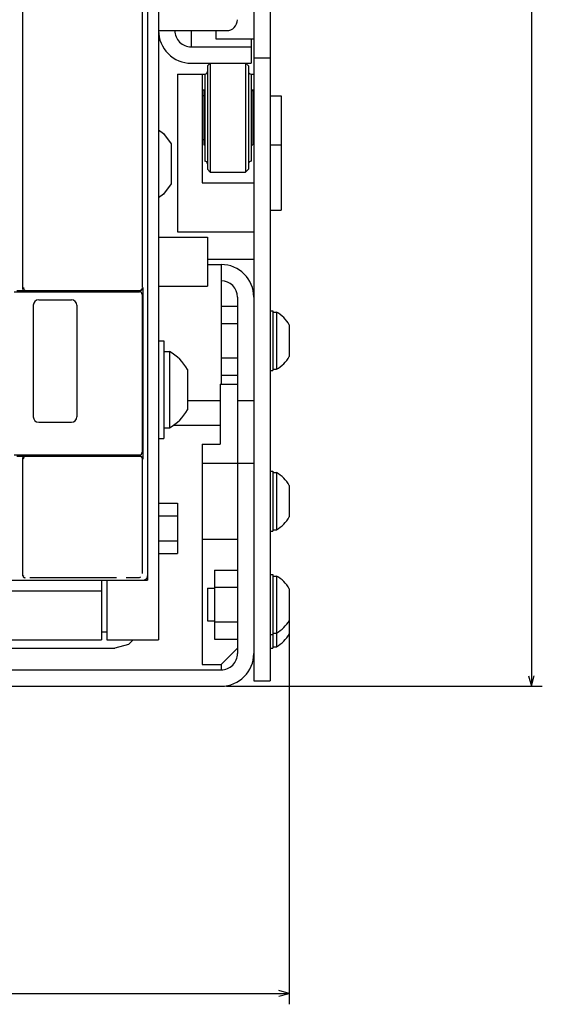
# Model space of a CAD drawing. Extents: x -767 to 1436, y 290 to 1666.
# Drawn here: x -234 to -138, y 1032 to 1213 of the extents above; entities that cross this region are included whole.
import ezdxf

# ---------------------------------------------------------------- set-up
doc = ezdxf.new("R2010")
doc.units = 0
doc.layers.get('0').update_dxf_attribs({"linetype": 'CONTINUOUS'})

# ---------------------------------------------------------------- blocks, each defined once
blk = doc.blocks.new('BLOCK6')
at = {"color": 7}
for p, q in [((167.5, 150.499969), (167.5, 208.49057)), ((-293.5, 206.49057), (167.5, 206.49057))]:
    blk.add_line(p, q, dxfattribs=at)
blk.add_lwpolyline([(165.568146, 205.972931), (167.5, 206.49057), (165.568146, 207.008209)], dxfattribs=at)
blk = doc.blocks.new('BLOCK7')
at = {"color": 7}
for p, q in [((156.404739, 162), (225.970169, 162)), ((223.970169, -252), (223.970169, 162))]:
    blk.add_line(p, q, dxfattribs=at)
blk.add_lwpolyline([(224.487808, 160.068146), (223.970169, 162), (223.45253, 160.068146)], dxfattribs=at)

msp = doc.modelspace()

# ---------------------------------------------------------------- linework, layer by layer
at = {"color": 7}
for p, q in [((-191.455803, 1551.628624), (-191.455803, 1091.128624)), ((-188.455803, 1551.628624), (-188.455803, 1091.128624)), ((-208.955803, 1476.128639), (-208.955803, 1098.628639)), ((-210.955803, 1469.628639), (-210.955803, 1109.628639)), ((-210.955788, 1468.828804), (-210.955788, 1110.428551)), ((-211.955788, 1386.907661), (-211.955788, 1163.504402)), ((-233.955788, 1369.85511), (-233.955788, 1163.378639)), ((-199.455788, 1204.627182), (-199.455788, 1184.627182)), ((-205.455788, 1202.627182), (-205.455788, 1173.627144)), ((-186.455772, 1198.628624), (-186.455772, 1177.628624)), ((-197.455803, 1167.628624), (-197.455803, 1145.628654)), ((-235.455788, 1162.628639), (-214.95739, 1162.628639)), ((-211.95739, 1162.128639), (-211.95739, 1133.128639)), ((-211.840401, 1163.378639), (-211.840401, 1131.878639)), ((-231.95578, 1160.128639), (-231.95578, 1139.628639)), ((-223.95578, 1160.128639), (-223.95578, 1139.628639)), ((-194.455803, 1161.628624), (-194.455803, 1096.128624)), ((-200.955803, 1134.628654), (-200.955803, 1094.128654)), ((-235.455788, 1132.628639), (-214.95739, 1132.628639)), ((-233.955788, 1131.878639), (-233.955788, 1110.870064)), ((-211.955788, 1131.878639), (-211.955788, 1110.85479)), ((-474.455788, 1109.628654), (-219.455788, 1109.628654)), ((-290.714199, 1107.628654), (-219.455788, 1107.628654)), ((-474.455803, 1098.628639), (-219.455803, 1098.628639)), ((-474.455788, 1098.628654), (-219.455788, 1098.628654)), ((-270.450233, 1098.628639), (-219.455803, 1098.628639)), ((-236.955803, 1097.128639), (-216.955803, 1097.128639)), ((-586.455803, 1093.128624), (-197.455803, 1093.128624)), ((-586.455803, 1090.128624), (-197.455833, 1090.128624))]:
    msp.add_line(p, q, dxfattribs=at)
at = {"color": 7, "ltscale": 0.3125}
msp.add_line((-208.955803, 1210.627182), (-196.455803, 1210.627182), dxfattribs=at)
at = {"color": 7, "ltscale": 0.075}
for p, q in [((-202.955803, 1210.627182), (-202.955803, 1207.627186)), ((-191.455803, 1205.628624), (-188.455803, 1205.628624)), ((-197.455803, 1159.979477), (-194.455803, 1159.979477)), ((-197.455803, 1156.804047), (-194.455803, 1156.804047)), ((-197.455803, 1156.804047), (-194.455803, 1156.804047)), ((-197.455803, 1150.453201), (-194.455803, 1150.453201)), ((-197.455803, 1150.453201), (-194.455803, 1150.453201)), ((-197.455803, 1147.277771), (-194.455803, 1147.277771)), ((-194.455803, 1142.628624), (-191.455803, 1142.628624)), ((-194.455803, 1131.128624), (-191.455803, 1131.128624)), ((-191.455803, 1091.128624), (-188.455803, 1091.128624))]:
    msp.add_line(p, q, dxfattribs=at)
at = {"color": 7, "ltscale": 0.037464}
msp.add_line((-198.455803, 1210.627182), (-198.455803, 1209.128624), dxfattribs=at)
at = {"color": 7, "ltscale": 0.175}
msp.add_line((-198.455803, 1209.128624), (-191.455803, 1209.128624), dxfattribs=at)
at = {"color": 7, "ltscale": 0.112536}
msp.add_line((-191.955803, 1209.128624), (-191.955803, 1204.627182), dxfattribs=at)
at = {"color": 7, "ltscale": 0.275}
for p, q in [((-202.955803, 1207.627182), (-191.955803, 1207.627182)), ((-202.955803, 1204.627182), (-191.955803, 1204.627182)), ((-187.955803, 1159.128624), (-187.955803, 1148.128624)), ((-197.6558, 1145.628654), (-197.6558, 1134.628654)), ((-187.955803, 1129.628632), (-187.955803, 1118.628624)), ((-219.455803, 1109.628639), (-219.455803, 1098.628639)), ((-218.455803, 1109.628639), (-218.455803, 1098.628639)), ((-187.955803, 1110.628624), (-187.955803, 1099.628624))]:
    msp.add_line(p, q, dxfattribs=at)
at = {"color": 7, "ltscale": 0.0875}
for p, q in [((-202.955803, 1204.627182), (-199.455788, 1204.627182)), ((-208.955803, 1123.746223), (-205.455803, 1123.746223)), ((-208.955803, 1123.746178), (-205.455803, 1123.746178)), ((-208.955803, 1121.436821), (-205.455803, 1121.436821)), ((-208.955803, 1121.436775), (-205.455803, 1121.436775)), ((-208.955803, 1116.81797), (-205.455803, 1116.81797)), ((-208.955803, 1114.508568), (-205.455803, 1114.508568)), ((-200.955803, 1094.128654), (-197.455803, 1094.128639))]:
    msp.add_line(p, q, dxfattribs=at)
at = {"color": 7, "ltscale": 0.017678}
for p, q in [((-199.455788, 1204.627182), (-199.955788, 1204.127182)), ((-199.455788, 1204.627178), (-199.955788, 1204.127178)), ((-199.455788, 1204.627178), (-199.955788, 1204.127178)), ((-192.955788, 1204.627186), (-192.455803, 1204.127171)), ((-199.955788, 1185.127182), (-199.455788, 1184.627182)), ((-192.455803, 1185.127197), (-192.955788, 1184.627182))]:
    msp.add_line(p, q, dxfattribs=at)
at = {"color": 7, "ltscale": 0.475}
msp.add_line((-199.955788, 1204.127182), (-199.955788, 1185.127182), dxfattribs=at)
at = {"color": 7, "ltscale": 0.013626}
msp.add_line((-199.955788, 1203.662216), (-199.955788, 1203.117168), dxfattribs=at)
msp.add_line((-199.955788, 1203.662216), (-199.955788, 1203.117168), dxfattribs=at)
at = {"color": 7, "ltscale": 0.012236}
for p, q in [((-199.455788, 1204.627178), (-199.455788, 1204.137745)), ((-199.455788, 1204.627178), (-199.455788, 1204.137745)), ((-192.955788, 1204.627182), (-192.955788, 1204.137745)), ((-192.955788, 1185.116615), (-192.955788, 1184.627182))]:
    msp.add_line(p, q, dxfattribs=at)
at = {"color": 7, "ltscale": 0.03551}
for p, q in [((-199.455788, 1204.137745), (-199.455788, 1202.71735)), ((-199.455788, 1204.137745), (-199.455788, 1202.71735)), ((-192.955788, 1204.137745), (-192.955788, 1202.71735)), ((-192.955788, 1204.137745), (-192.955788, 1202.71735)), ((-192.955788, 1204.137745), (-192.955788, 1202.71735)), ((-192.955788, 1186.53701), (-192.955788, 1185.116615))]:
    msp.add_line(p, q, dxfattribs=at)
at = {"color": 7, "ltscale": 0.474998}
msp.add_line((-192.455727, 1204.127087), (-192.455818, 1185.127182), dxfattribs=at)
at = {"color": 7, "ltscale": 0.125}
msp.add_line((-205.455788, 1202.627182), (-200.455788, 1202.627182), dxfattribs=at)
at = {"color": 7, "ltscale": 0.499999}
msp.add_line((-200.955788, 1202.627201), (-200.955788, 1182.627228), dxfattribs=at)
at = {"color": 7, "ltscale": 0.400001}
msp.add_line((-200.455788, 1202.627205), (-200.455788, 1186.627182), dxfattribs=at)
at = {"color": 7, "ltscale": 0.002254}
for p, q in [((-199.455788, 1202.71735), (-199.455788, 1202.627182)), ((-199.455788, 1202.71735), (-199.455788, 1202.627182)), ((-192.955788, 1202.71735), (-192.955788, 1202.627182)), ((-192.955788, 1202.71735), (-192.955788, 1202.627182))]:
    msp.add_line(p, q, dxfattribs=at)
at = {"color": 7, "ltscale": 0.055308}
for p, q in [((-192.955788, 1202.71735), (-192.955788, 1200.505035)), ((-192.955788, 1188.749329), (-192.955788, 1186.53701))]:
    msp.add_line(p, q, dxfattribs=at)
at = {"color": 7, "ltscale": 0.0125}
for p, q in [((-191.955788, 1202.627182), (-191.455788, 1202.627182)), ((-200.955788, 1199.718094), (-200.455803, 1199.718094)), ((-191.955788, 1199.718094), (-191.455788, 1199.718094)), ((-188.455803, 1159.128624), (-187.955803, 1159.128624)), ((-188.455803, 1148.128624), (-187.955803, 1148.128624)), ((-188.455803, 1129.628632), (-187.955803, 1129.628632)), ((-188.455803, 1118.628624), (-187.955803, 1118.628624)), ((-188.455803, 1110.628624), (-187.955803, 1110.628624)), ((-188.455803, 1099.628624), (-187.955803, 1099.628624)), ((-188.455803, 1097.128639), (-187.955803, 1097.128639))]:
    msp.add_line(p, q, dxfattribs=at)
at = {"color": 7, "ltscale": 0.4}
msp.add_line((-191.955788, 1202.627182), (-191.955788, 1186.627182), dxfattribs=at)
at = {"color": 7, "ltscale": 0.069692}
for p, q in [((-192.955788, 1200.505035), (-192.955788, 1197.71735)), ((-192.955788, 1191.53701), (-192.955788, 1188.749329))]:
    msp.add_line(p, q, dxfattribs=at)
at = {"color": 7, "ltscale": 0.0075}
for p, q in [((-200.655785, 1198.627182), (-200.955788, 1198.627178)), ((-191.955788, 1199.627182), (-191.655785, 1199.627182)), ((-200.955788, 1190.627182), (-200.655785, 1190.627182)), ((-191.955788, 1189.627182), (-191.655785, 1189.627182)), ((-233.955788, 1110.870064), (-233.955788, 1110.570076))]:
    msp.add_line(p, q, dxfattribs=at)
at = {"color": 7, "ltscale": 0.25}
for p, q in [((-200.655785, 1199.627182), (-200.655785, 1189.627182)), ((-191.655785, 1199.627182), (-191.655785, 1189.627182))]:
    msp.add_line(p, q, dxfattribs=at)
at = {"color": 7, "ltscale": 0.005}
for p, q in [((-200.655785, 1199.627182), (-200.455788, 1199.627182)), ((-191.655785, 1198.627182), (-191.455803, 1198.627182)), ((-200.655785, 1189.627182), (-200.455788, 1189.627182)), ((-191.655785, 1190.627182), (-191.455803, 1190.627182))]:
    msp.add_line(p, q, dxfattribs=at)
at = {"color": 7, "ltscale": 0.05}
for p, q in [((-188.455772, 1198.628624), (-186.455772, 1198.628624)), ((-188.455772, 1189.628624), (-186.455772, 1189.628624)), ((-188.455772, 1177.628624), (-186.455772, 1177.628624)), ((-219.455788, 1109.628654), (-219.455788, 1107.628654)), ((-219.455803, 1100.628639), (-219.455803, 1098.628639))]:
    msp.add_line(p, q, dxfattribs=at)
at = {"color": 7, "ltscale": 0.077254}
for p, q in [((-192.955788, 1197.71735), (-192.955788, 1194.627182)), ((-192.955788, 1194.627182), (-192.955788, 1191.53701))]:
    msp.add_line(p, q, dxfattribs=at)
at = {"color": 7, "ltscale": 0.027944}
for p, q in [((-208.955803, 1192.389725), (-208.056801, 1191.725525)), ((-208.056816, 1180.53157), (-208.955818, 1179.867363))]:
    msp.add_line(p, q, dxfattribs=at)
at = {"color": 7, "ltscale": 0.059027}
for p, q in [((-208.056801, 1191.725517), (-206.6558, 1189.825012)), ((-206.6558, 1182.432076), (-208.056801, 1180.53157))]:
    msp.add_line(p, q, dxfattribs=at)
at = {"color": 7, "ltscale": 0.184823}
for p, q in [((-206.6558, 1189.825012), (-206.6558, 1182.432076)), ((-203.6558, 1148.32341), (-203.6558, 1140.930473))]:
    msp.add_line(p, q, dxfattribs=at)
at = {"color": 7, "ltscale": 0.1625}
for p, q in [((-199.455788, 1184.627182), (-192.955788, 1184.627182)), ((-200.955803, 1131.128654), (-194.455803, 1131.128654)), ((-200.955803, 1117.128639), (-194.455803, 1117.128639))]:
    msp.add_line(p, q, dxfattribs=at)
at = {"color": 7, "ltscale": 0.2375}
for p, q in [((-200.955788, 1182.627228), (-191.455788, 1182.627228)), ((-218.455803, 1098.628639), (-208.955803, 1098.628639))]:
    msp.add_line(p, q, dxfattribs=at)
at = {"color": 7, "ltscale": 0.35}
for p, q in [((-205.455788, 1173.627144), (-191.455788, 1173.627144)), ((-206.955803, 1151.626945), (-206.955803, 1137.626945))]:
    msp.add_line(p, q, dxfattribs=at)
at = {"color": 7, "ltscale": 0.225}
for p, q in [((-208.955803, 1172.627182), (-199.955803, 1172.627182)), ((-199.955803, 1172.627182), (-199.955803, 1163.627182)), ((-208.955803, 1163.627182), (-199.955803, 1163.627182)), ((-219.455788, 1107.628654), (-219.455788, 1098.628654))]:
    msp.add_line(p, q, dxfattribs=at)
at = {"color": 7, "ltscale": 0.2125}
for p, q in [((-199.955803, 1168.628624), (-191.455803, 1168.628624)), ((-219.455803, 1109.628639), (-210.955803, 1109.628639))]:
    msp.add_line(p, q, dxfattribs=at)
at = {"color": 7, "ltscale": 0.0625}
for p, q in [((-199.955803, 1167.628624), (-197.455803, 1167.628624)), ((-214.95739, 1132.628639), (-212.45739, 1132.628639)), ((-184.955803, 1102.223885), (-184.955803, 1099.7239)), ((-187.955803, 1099.628624), (-187.955803, 1097.128639))]:
    msp.add_line(p, q, dxfattribs=at)
at = {"color": 7, "ltscale": 0.0375}
for p, q in [((-234.955788, 1162.878639), (-233.455788, 1162.878639)), ((-234.955788, 1132.378639), (-233.455788, 1132.378639))]:
    msp.add_line(p, q, dxfattribs=at)
at = {"color": 7, "ltscale": 0.009051}
msp.add_line((-233.783775, 1163.378639), (-233.705788, 1163.025085), dxfattribs=at)
at = {"color": 7, "ltscale": 0.007243}
for p, q in [((-233.705788, 1163.025085), (-233.455788, 1162.878639)), ((-233.455788, 1132.378639), (-233.705788, 1132.232201))]:
    msp.add_line(p, q, dxfattribs=at)
at = {"color": 7, "ltscale": 0.463929}
for p, q in [((-233.455788, 1162.878639), (-214.898643, 1162.878639)), ((-233.455788, 1132.378639), (-214.898643, 1132.378639))]:
    msp.add_line(p, q, dxfattribs=at)
at = {"color": 7, "ltscale": 0.062499}
msp.add_line((-214.95739, 1162.628639), (-212.45742, 1162.628639), dxfattribs=at)
at = {"color": 7, "ltscale": 0.00625}
for p, q in [((-214.955788, 1162.878639), (-214.955788, 1162.628639)), ((-214.84095, 1162.878639), (-214.84095, 1162.628639)), ((-214.955788, 1132.628639), (-214.955788, 1132.378639)), ((-214.84095, 1132.628639), (-214.84095, 1132.378639))]:
    msp.add_line(p, q, dxfattribs=at)
at = {"color": 7, "ltscale": 0.062488}
for p, q in [((-214.898643, 1162.878639), (-212.399117, 1162.878639)), ((-214.898643, 1132.378639), (-212.399117, 1132.378639))]:
    msp.add_line(p, q, dxfattribs=at)
at = {"color": 7, "ltscale": 0.001466}
for p, q in [((-212.399117, 1162.878639), (-212.340492, 1162.878639)), ((-212.399117, 1132.378639), (-212.340492, 1132.378639))]:
    msp.add_line(p, q, dxfattribs=at)
at = {"color": 7, "ltscale": 0.00147}
for p, q in [((-211.899208, 1163.378639), (-211.840401, 1163.378639)), ((-211.899208, 1131.878639), (-211.840401, 1131.878639))]:
    msp.add_line(p, q, dxfattribs=at)
at = {"color": 7, "ltscale": 0.15}
for p, q in [((-230.95578, 1161.128639), (-224.95578, 1161.128639)), ((-203.6558, 1142.628624), (-197.6558, 1142.628624)), ((-230.95578, 1138.628639), (-224.95578, 1138.628639)), ((-199.955803, 1108.128624), (-199.955803, 1102.128624))]:
    msp.add_line(p, q, dxfattribs=at)
at = {"color": 7, "ltscale": 0.016368}
for p, q in [((-187.955803, 1158.878624), (-187.301064, 1158.878624)), ((-187.955803, 1148.378624), (-187.301064, 1148.378624)), ((-187.955803, 1129.378624), (-187.301064, 1129.378624)), ((-187.955803, 1118.878624), (-187.301064, 1118.878624)), ((-187.955803, 1110.378624), (-187.301064, 1110.378624)), ((-187.955803, 1099.878624), (-187.301064, 1099.878624)), ((-187.955803, 1097.378639), (-187.301064, 1097.378639))]:
    msp.add_line(p, q, dxfattribs=at)
at = {"color": 7, "ltscale": 0.2625}
for p, q in [((-187.301064, 1158.878624), (-187.301064, 1148.378624)), ((-187.301064, 1129.378624), (-187.301064, 1118.878624))]:
    msp.add_line(p, q, dxfattribs=at)
at = {"color": 7, "ltscale": 0.009991}
msp.add_line((-187.301064, 1158.878624), (-187.301064, 1158.478989), dxfattribs=at)
at = {"color": 7, "ltscale": 0.042581}
msp.add_line((-187.301064, 1157.340935), (-187.301064, 1155.637711), dxfattribs=at)
at = {"color": 7, "ltscale": 0.145237}
for p, q in [((-184.955803, 1156.533363), (-184.955803, 1150.723885)), ((-184.955803, 1127.033363), (-184.955803, 1121.2239)), ((-184.955803, 1108.033363), (-184.955803, 1102.223885))]:
    msp.add_line(p, q, dxfattribs=at)
at = {"color": 7, "ltscale": 0.005528}
for p, q in [((-184.955803, 1156.533363), (-184.955803, 1156.312248)), ((-184.955803, 1108.033363), (-184.955803, 1107.812248))]:
    msp.add_line(p, q, dxfattribs=at)
at = {"color": 7, "ltscale": 0.025}
for p, q in [((-208.955803, 1153.626945), (-207.955803, 1153.626945)), ((-207.955803, 1151.626945), (-206.955803, 1151.626945)), ((-207.955803, 1137.626945), (-206.955803, 1137.626945)), ((-208.955803, 1135.626945), (-207.955803, 1135.626945)), ((-219.455803, 1100.128639), (-218.455803, 1100.128639)), ((-197.455803, 1094.128639), (-197.455803, 1093.128624))]:
    msp.add_line(p, q, dxfattribs=at)
at = {"color": 7, "ltscale": 0.45}
msp.add_line((-207.955803, 1153.626945), (-207.955803, 1135.626945), dxfattribs=at)
at = {"color": 7, "ltscale": 0.08}
msp.add_line((-197.6558, 1145.628654), (-194.455803, 1145.628654), dxfattribs=at)
at = {"color": 7, "ltscale": 0.215524}
msp.add_line((-206.276787, 1138.128624), (-197.655815, 1138.128624), dxfattribs=at)
at = {"color": 7, "ltscale": 0.0825}
msp.add_line((-200.955803, 1134.628654), (-197.6558, 1134.628654), dxfattribs=at)
at = {"color": 7, "ltscale": 0.009395}
msp.add_line((-233.705788, 1132.232201), (-233.833176, 1131.878639), dxfattribs=at)
at = {"color": 7, "ltscale": 0.057735}
msp.add_line((-205.455803, 1123.746223), (-205.455803, 1121.436821), dxfattribs=at)
at = {"color": 7, "ltscale": 0.23094}
msp.add_line((-205.455803, 1123.746178), (-205.455803, 1114.508568), dxfattribs=at)
at = {"color": 7, "ltscale": 0.317542}
msp.add_line((-198.705803, 1111.479469), (-198.705803, 1098.777779), dxfattribs=at)
at = {"color": 7, "ltscale": 0.10625}
for p, q in [((-198.705803, 1111.479469), (-194.455803, 1111.479469)), ((-198.705803, 1108.304054), (-194.455803, 1108.304054)), ((-198.705803, 1101.953194), (-194.455803, 1101.953194)), ((-198.705803, 1098.777779), (-194.455803, 1098.777779))]:
    msp.add_line(p, q, dxfattribs=at)
at = {"color": 7, "ltscale": 0.0066}
msp.add_line((-233.955788, 1110.629585), (-233.809349, 1110.409935), dxfattribs=at)
at = {"color": 7, "ltscale": 9.8e-05}
msp.add_line((-233.955788, 1110.570076), (-233.955788, 1110.56617), dxfattribs=at)
at = {"color": 7, "ltscale": 0.003428}
msp.add_line((-233.809349, 1110.409935), (-233.705788, 1110.320091), dxfattribs=at)
at = {"color": 7, "ltscale": 0.000151}
msp.add_line((-233.455788, 1110.070091), (-233.455788, 1110.064034), dxfattribs=at)
at = {"color": 7, "ltscale": 0.398038}
msp.add_line((-232.577309, 1110.076927), (-216.6558, 1110.076927), dxfattribs=at)
at = {"color": 7, "ltscale": 0.1925}
msp.add_line((-219.455788, 1109.628654), (-211.755806, 1109.628654), dxfattribs=at)
at = {"color": 7, "ltscale": 0.325}
msp.add_line((-187.301064, 1110.378624), (-187.301064, 1097.378639), dxfattribs=at)
at = {"color": 7, "ltscale": 0.03125}
for p, q in [((-199.955803, 1108.128624), (-198.705803, 1108.128624)), ((-199.955803, 1102.128624), (-198.705803, 1102.128624))]:
    msp.add_line(p, q, dxfattribs=at)
at = {"color": 7, "ltscale": 0.02935}
msp.add_line((-213.625664, 1098.628639), (-214.455803, 1097.7985), dxfattribs=at)
at = {"color": 7, "ltscale": 0.064705}
msp.add_line((-214.455818, 1097.7985), (-216.955818, 1097.128639), dxfattribs=at)
at = {"color": 7, "ltscale": 0.106066}
msp.add_line((-194.455788, 1097.128624), (-197.455788, 1094.128624), dxfattribs=at)
at = {"color": 7}
for points in [[(-212.399117, 1162.878639), (-212.367485, 1162.879639), (-212.335976, 1162.882637), (-212.304741, 1162.887627), (-212.273857, 1162.894585), (-212.243492, 1162.903481), (-212.213753, 1162.914276), (-212.184746, 1162.926933), (-212.156609, 1162.941406), (-212.129433, 1162.957626), (-212.10334, 1162.975533), (-212.078438, 1162.995056), (-212.054817, 1163.016121), (-212.03257, 1163.038635), (-212.011803, 1163.062508), (-211.992577, 1163.087654), (-211.974983, 1163.11396), (-211.959084, 1163.141327), (-211.944954, 1163.169647), (-211.932655, 1163.198807), (-211.922203, 1163.228683), (-211.913673, 1163.259171), (-211.907097, 1163.290123), (-211.902473, 1163.321442), (-211.899849, 1163.352982), (-211.899193, 1163.378639)], [(-212.340492, 1162.878639), (-212.308861, 1162.879646), (-212.277336, 1162.882645), (-212.246086, 1162.887634), (-212.215202, 1162.894592), (-212.184822, 1162.903481), (-212.155067, 1162.914284), (-212.12606, 1162.926941), (-212.097908, 1162.941414), (-212.070717, 1162.957634), (-212.044624, 1162.97554), (-212.019707, 1162.995064), (-211.996086, 1163.016121), (-211.973824, 1163.038628), (-211.953056, 1163.062508), (-211.933815, 1163.087646), (-211.916222, 1163.113953), (-211.900322, 1163.141312), (-211.886192, 1163.169632), (-211.873878, 1163.198784), (-211.863426, 1163.228661), (-211.854897, 1163.259132), (-211.848305, 1163.290085), (-211.843697, 1163.321396), (-211.841057, 1163.352928), (-211.840401, 1163.378639)], [(-211.899208, 1131.878639), (-211.9002, 1131.910278), (-211.903206, 1131.941788), (-211.908195, 1131.973045), (-211.915154, 1132.003922), (-211.924049, 1132.034302), (-211.934837, 1132.064049), (-211.947502, 1132.093056), (-211.961967, 1132.121208), (-211.978188, 1132.148384), (-211.996101, 1132.174484), (-212.015617, 1132.199394), (-212.036674, 1132.223015), (-212.059196, 1132.245262), (-212.083061, 1132.266037), (-212.108208, 1132.285263), (-212.134499, 1132.302856), (-212.161873, 1132.318748), (-212.190178, 1132.332886), (-212.219337, 1132.345192), (-212.249214, 1132.355637), (-212.279686, 1132.364166), (-212.310631, 1132.37075), (-212.341942, 1132.375359), (-212.373466, 1132.377983), (-212.399117, 1132.378639)], [(-211.840401, 1131.878639), (-211.841408, 1131.910271), (-211.844398, 1131.94178), (-211.849388, 1131.97303), (-211.856346, 1132.003899), (-211.865242, 1132.034271), (-211.876045, 1132.064018), (-211.888695, 1132.093025), (-211.903175, 1132.12117), (-211.919395, 1132.148346), (-211.937294, 1132.174438), (-211.956825, 1132.199348), (-211.977882, 1132.222977), (-212.000404, 1132.245224), (-212.024269, 1132.265999), (-212.049416, 1132.285225), (-212.075737, 1132.302818), (-212.103096, 1132.318718), (-212.131416, 1132.332855), (-212.160576, 1132.345169), (-212.190468, 1132.355614), (-212.22094, 1132.364143), (-212.2519, 1132.370735), (-212.283226, 1132.375351), (-212.314766, 1132.377983), (-212.340492, 1132.378639)], [(-233.955788, 1110.570076), (-233.954781, 1110.538445), (-233.951782, 1110.506935), (-233.946793, 1110.475685), (-233.939842, 1110.444817), (-233.933037, 1110.420982)], [(-233.809334, 1110.21653), (-233.786255, 1110.194878), (-233.761856, 1110.174721), (-233.736229, 1110.156151), (-233.709473, 1110.139229), (-233.681709, 1110.124046), (-233.653038, 1110.110649), (-233.623573, 1110.099083), (-233.593437, 1110.089424), (-233.562752, 1110.081673), (-233.531631, 1110.07589), (-233.500214, 1110.072075), (-233.46862, 1110.070259), (-233.455788, 1110.070091)], [(-214.898643, 1110.076927), (-213.325554, 1110.073997), (-212.745598, 1110.073662)], [(-212.745598, 1110.073662), (-212.665474, 1110.075539), (-212.591881, 1110.079231)], [(-212.591881, 1110.079231), (-212.55442, 1110.085716), (-212.479836, 1110.107735), (-212.346458, 1110.156242), (-212.233177, 1110.201286)], [(-211.755806, 1109.628654), (-211.715782, 1109.629662), (-211.675865, 1109.632652), (-211.636162, 1109.637657), (-211.596748, 1109.64463), (-211.557732, 1109.653557), (-211.519203, 1109.664436), (-211.481285, 1109.677223), (-211.444038, 1109.691887), (-211.407585, 1109.708397), (-211.372002, 1109.726707), (-211.337379, 1109.746773), (-211.303795, 1109.768547), (-211.271355, 1109.791985), (-211.24012, 1109.816994), (-211.210167, 1109.843544), (-211.181602, 1109.871559), (-211.154457, 1109.900978), (-211.128822, 1109.931694), (-211.104759, 1109.963676), (-211.082314, 1109.996803), (-211.061562, 1110.031029), (-211.042549, 1110.066231), (-211.025322, 1110.102348), (-211.009926, 1110.13929), (-210.996391, 1110.176949), (-210.984749, 1110.215233), (-210.975044, 1110.254051), (-210.967308, 1110.293312), (-210.961525, 1110.332909), (-210.957741, 1110.372749), (-210.955788, 1110.428551)]]:
    msp.add_lwpolyline(points, dxfattribs=at)
for centre, radius, start, end in [((-196.455803, 1212.62719), 2.000008, 269.999846, 359.999661), ((-202.955803, 1210.627182), 5.999997, 179.999973, 270), ((-202.955803, 1210.627178), 2.999997, 179.999973, 270), ((-200.44593, 1203.117233), 0.490149, 268.847621, 360.000003), ((-191.955803, 1203.127159), 0.499977, 179.9997, 270), ((-200.44593, 1186.137138), 0.490145, 360.000003, 91.151848), ((-191.955803, 1186.127197), 0.499982, 449.99995, 180.002405), ((-197.455803, 1161.628571), 6.000042, 360.000351, 449.999759), ((-197.455818, 1161.628571), 3.000054, 360.000979, 449.999691), ((-233.455788, 1163.378639), 0.5, 180.000001, 224.280826), ((-233.455788, 1163.378639), 0.5, 253.087068, 270), ((-212.45739, 1162.128639), 0.5, 360.000003, 90.002696), ((-230.955688, 1160.128555), 1.000104, 90.005128, 179.994864), ((-224.955872, 1160.128548), 1.000105, 360.005221, 449.994773), ((-190.205803, 1153.628624), 6.000001, 388.954917, 421.044892), ((-210.659843, 1144.626846), 7.919676, 387.823987, 422.114801), ((-190.205803, 1153.628624), 6.000001, 298.955111, 331.04509), ((-210.659843, 1144.626846), 7.919676, 297.885199, 332.176005), ((-230.955688, 1139.628731), 1.000105, 180.005219, 269.994764), ((-224.955872, 1139.628731), 1.000104, 270.00513, 359.994873), ((-212.45739, 1133.128639), 0.5, 269.999436, 360.000563), ((-233.455788, 1131.878639), 0.5, 140.681281, 180.000001), ((-233.455788, 1131.878639), 0.5, 90.000005, 106.912919), ((-190.205803, 1124.128609), 6.000003, 388.955011, 421.044934), ((-190.205803, 1124.128609), 6.000003, 298.955065, 331.044987), ((-233.450554, 1110.569206), 0.505251, 180.343122, 199.215181), ((-233.450554, 1110.569206), 0.505251, 216.712322, 269.406412), ((-190.205711, 1105.128685), 5.999903, 388.955025, 421.045371), ((-190.205711, 1105.128685), 5.999903, 298.954631, 331.044981), ((-190.205681, 1102.628517), 5.999852, 298.954537, 331.045206), ((-197.455803, 1096.128624), 2.999996, 270, 360.000071), ((-197.455833, 1096.128731), 6.000117, 270.000494, 359.9988)]:
    msp.add_arc(centre, radius, start, end, dxfattribs=at)

# ---------------------------------------------------------------- block references
at = {"rotation": 270}
for name in ['BLOCK6', 'BLOCK7']:
    msp.add_blockref(name, (-346.955803, 1257.628624), dxfattribs=at)

doc.saveas('drawing.dxf')
